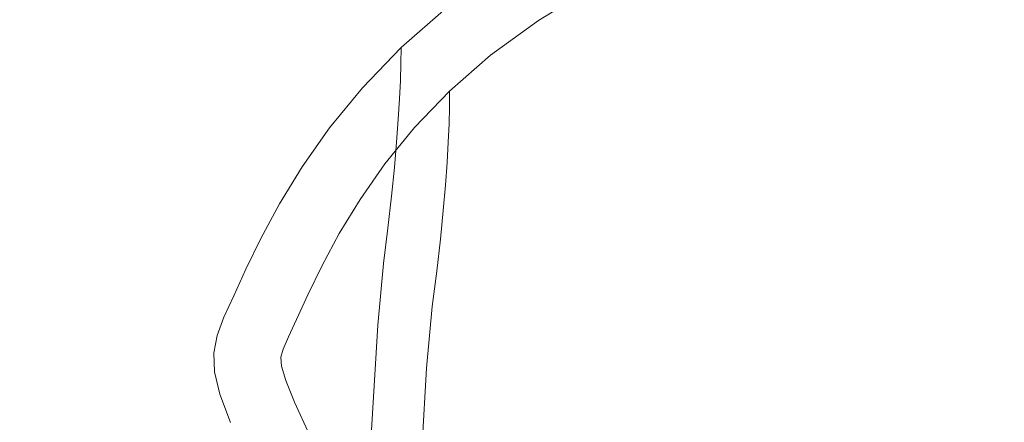
# Model space of a CAD drawing. Extents: x -176 to 132, y -93 to 79.
# Drawn here: x 84 to 99, y 2 to 8 of the extents above; entities that cross this region are included whole.
import ezdxf

# ---------------------------------------------------------------- set-up
doc = ezdxf.new("R2010")
doc.units = 0
doc.header["$LTSCALE"] = 500
doc.header["$MEASUREMENT"] = 0
doc.layers.add('CHROM', color=251, linetype='Continuous')

msp = doc.modelspace()

# ---------------------------------------------------------------- linework, layer by layer
at = {"layer": 'CHROM', "lineweight": 0}
for points, invisible_edges in [([(99.46, 0), (95.7, 9.076), (99.46, 12.485), (103.219, 9.076)], 15), ([(96.81, 6.396, 4.97), (99.46, 8.798, 4.97), (97.393, 12.204, 4.97), (95.047, 10.654, 4.97)], 15), ([(102.109, 6.396, 4.97), (103.872, 10.654, 4.97), (101.526, 12.204, 4.97), (99.46, 8.798, 4.97)], 15), ([(84.341, 6.262), (79.066, 8.447), (80.114, 11.535), (85.14, 10.172)], 15), ([(85.827, 8.129, 4.97), (86.374, 10.374, 4.97), (83.417, 10.725, 4.97), (82.449, 9.096, 4.97)], 15), ([(96.81, 6.396, 4.97), (95.047, 10.654, 4.97), (92.291, 10.091, 4.97), (93.238, 6.221, 4.97)], 15), ([(89.368, 7.168, 4.97), (89.332, 10.127, 4.97), (86.374, 10.374, 4.97), (85.827, 8.129, 4.97)], 15), ([(90.384, 3.759), (84.341, 6.262), (85.14, 10.172), (90.631, 8.829)], 15), ([(93.238, 6.221, 4.97), (92.291, 10.091, 4.97), (89.332, 10.127, 4.97), (89.368, 7.168, 4.97)], 15), ([(90.495, 8.669, 4.894), (90.491, 8.409, 6.831), (91.333, 9.021, 6.863), (91.338, 9.282, 4.893)], 7), ([(92.27, 9.321, 8.804), (91.327, 8.746, 8.743), (91.316, 8.446, 10.444), (92.261, 9.021, 10.533)], 15), ([(92.247, 8.69, 12.242), (92.227, 8.32, 14.091), (93.261, 8.845, 14.215), (93.278, 9.215, 12.346)], 15), ([(92.841, 8.467, 8.712), (92.844, 8.739, 6.842), (93.793, 9.224, 6.87), (93.792, 8.952, 8.767)], 15), ([(94.346, 8.891, 16.369), (94.365, 9.307, 14.325), (93.261, 8.845, 14.215), (93.238, 8.431, 16.245)], 15), ([(94.346, 8.891, 16.369), (94.323, 8.424, 18.593), (95.492, 8.805, 18.705), (95.51, 9.275, 16.472)], 15), ([(85.088, 5.953, 4.97), (85.827, 8.129, 4.97), (82.449, 9.096, 4.97), (81.641, 7.381, 4.97)], 15), ([(99.46, 0), (90.384, 3.759), (90.631, 8.829), (95.7, 9.076)], 15), ([(94.796, 8.753, 12.317), (93.776, 8.325, 12.229), (93.786, 8.655, 10.503), (94.803, 9.083, 10.573)], 15), ([(94.796, 8.753, 12.317), (95.862, 9.109, 12.391), (95.852, 8.739, 14.283), (94.783, 8.384, 14.196)], 15), ([(96.725, 8.572, 21.204), (96.74, 9.096, 18.791), (95.492, 8.805, 18.705), (95.47, 8.283, 21.114)], 15), ([(99.46, 0), (103.219, 9.076), (108.288, 8.829), (108.535, 3.759)], 15), ([(90.484, 8.135, 8.679), (91.327, 8.746, 8.743), (91.333, 9.021, 6.863), (90.491, 8.409, 6.831)], 15), ([(92.247, 8.69, 12.242), (92.261, 9.021, 10.533), (91.316, 8.446, 10.444), (91.3, 8.115, 12.128)], 15), ([(92.844, 8.999, 4.894), (92.844, 8.739, 6.842), (91.977, 8.21, 6.813), (91.978, 8.47, 4.894)], 7), ([(92.841, 8.467, 8.712), (93.792, 8.952, 8.767), (93.786, 8.655, 10.503), (92.834, 8.169, 10.425)], 15), ([(94.346, 8.891, 16.369), (93.238, 8.431, 16.245), (93.209, 7.966, 18.459), (94.323, 8.424, 18.593)], 15), ([(96.982, 8.593, 16.404), (95.839, 8.324, 16.33), (95.852, 8.739, 14.283), (96.991, 9.009, 14.349)], 15), ([(90.484, 8.135, 8.679), (90.472, 7.837, 10.351), (91.316, 8.446, 10.444), (91.327, 8.746, 8.743)], 15), ([(92.841, 8.467, 8.712), (91.973, 7.938, 8.655), (91.977, 8.21, 6.813), (92.844, 8.739, 6.842)], 15), ([(92.2, 7.907, 16.105), (93.238, 8.431, 16.245), (93.261, 8.845, 14.215), (92.227, 8.32, 14.091)], 15), ([(94.796, 8.753, 12.317), (94.783, 8.384, 14.196), (93.761, 7.957, 14.092), (93.776, 8.325, 12.229)], 15), ([(94.294, 7.904, 20.995), (95.47, 8.283, 21.114), (95.492, 8.805, 18.705), (94.323, 8.424, 18.593)], 15), ([(94.765, 7.97, 16.232), (94.783, 8.384, 14.196), (95.852, 8.739, 14.283), (95.839, 8.324, 16.33)], 15), ([(96.725, 8.572, 21.204), (96.707, 7.994, 23.788), (98.075, 8.176, 23.847), (98.085, 8.756, 21.261)], 15), ([(99.46, 0, 4.97), (102.109, 6.396, 4.97), (99.46, 8.798, 4.97), (96.81, 6.396, 4.97)], 15), ([(96.982, 8.593, 16.404), (98.216, 8.764, 16.452), (98.21, 8.294, 18.686), (96.969, 8.124, 18.635)], 15), ([(99.496, 8.822, 21.282), (98.085, 8.756, 21.261), (98.075, 8.176, 23.847), (99.496, 8.242, 23.869)], 15), ([(99.496, 8.825, 16.469), (99.496, 8.355, 18.704), (98.21, 8.294, 18.686), (98.216, 8.764, 16.452)], 15), ([(90.495, 8.669, 4.894), (89.767, 8.032, 4.895), (89.762, 7.774, 6.798), (90.491, 8.409, 6.831)], 14), ([(92.247, 8.69, 12.242), (91.3, 8.115, 12.128), (91.278, 7.747, 13.956), (92.227, 8.32, 14.091)], 15), ([(92.822, 7.839, 12.129), (92.834, 8.169, 10.425), (93.786, 8.655, 10.503), (93.776, 8.325, 12.229)], 15), ([(96.725, 8.572, 21.204), (95.47, 8.283, 21.114), (95.442, 7.707, 23.695), (96.707, 7.994, 23.788)], 15), ([(96.982, 8.593, 16.404), (96.969, 8.124, 18.635), (95.82, 7.856, 18.555), (95.839, 8.324, 16.33)], 15), ([(84.341, 6.262), (82.141, 2.933), (77.624, 5.523), (79.066, 8.447)], 15), ([(90.484, 8.135, 8.679), (90.491, 8.409, 6.831), (89.762, 7.774, 6.798), (89.755, 7.503, 8.614)], 15), ([(90.454, 7.507, 12.008), (91.3, 8.115, 12.128), (91.316, 8.446, 10.444), (90.472, 7.837, 10.351)], 15), ([(91.208, 7.909, 4.895), (91.978, 8.47, 4.894), (91.977, 8.21, 6.813), (91.206, 7.651, 6.784)], 14), ([(92.841, 8.467, 8.712), (92.834, 8.169, 10.425), (91.965, 7.641, 10.341), (91.973, 7.938, 8.655)], 15), ([(92.2, 7.907, 16.105), (92.167, 7.444, 18.306), (93.209, 7.966, 18.459), (93.238, 8.431, 16.245)], 15), ([(94.294, 7.904, 20.995), (94.323, 8.424, 18.593), (93.209, 7.966, 18.459), (93.173, 7.448, 20.853)], 15), ([(92.2, 7.907, 16.105), (92.227, 8.32, 14.091), (91.278, 7.747, 13.956), (91.248, 7.335, 15.951)], 15), ([(92.822, 7.839, 12.129), (93.776, 8.325, 12.229), (93.761, 7.957, 14.092), (92.804, 7.471, 13.973)], 15), ([(94.765, 7.97, 16.232), (93.738, 7.543, 16.115), (93.761, 7.957, 14.092), (94.783, 8.384, 14.196)], 15), ([(94.294, 7.904, 20.995), (94.257, 7.331, 23.572), (95.442, 7.707, 23.695), (95.47, 8.283, 21.114)], 15), ([(94.765, 7.97, 16.232), (95.839, 8.324, 16.33), (95.82, 7.856, 18.555), (94.74, 7.504, 18.45)], 15), ([(96.952, 7.602, 21.039), (96.969, 8.124, 18.635), (98.21, 8.294, 18.686), (98.201, 7.771, 21.093)], 15), ([(99.496, 7.831, 21.112), (98.201, 7.771, 21.093), (98.21, 8.294, 18.686), (99.496, 8.355, 18.704)], 15), ([(88.806, 4.413, 4.97), (89.368, 7.168, 4.97), (85.827, 8.129, 4.97), (85.088, 5.953, 4.97)], 15), ([(90.484, 8.135, 8.679), (89.755, 7.503, 8.614), (89.742, 7.206, 10.255), (90.472, 7.837, 10.351)], 13), ([(90.454, 7.507, 12.008), (90.429, 7.139, 13.813), (91.278, 7.747, 13.956), (91.3, 8.115, 12.128)], 15), ([(91.201, 7.38, 8.595), (91.206, 7.651, 6.784), (91.977, 8.21, 6.813), (91.973, 7.938, 8.655)], 15), ([(92.822, 7.839, 12.129), (91.951, 7.311, 12.021), (91.965, 7.641, 10.341), (92.834, 8.169, 10.425)], 15), ([(96.952, 7.602, 21.039), (95.795, 7.335, 20.955), (95.82, 7.856, 18.555), (96.969, 8.124, 18.635)], 15), ([(96.684, 6.998, 27.917), (98.064, 7.18, 27.977), (98.075, 8.176, 23.847), (96.707, 7.994, 23.788)], 15), ([(99.496, 7.245, 27.999), (99.496, 8.242, 23.869), (98.075, 8.176, 23.847), (98.064, 7.18, 27.977)], 15), ([(89.144, 7.384, 4.896), (89.139, 7.129, 6.765), (89.762, 7.774, 6.798), (89.767, 8.032, 4.895)], 3), ([(91.201, 7.38, 8.595), (91.973, 7.938, 8.655), (91.965, 7.641, 10.341), (91.191, 7.083, 10.253)], 15), ([(92.124, 6.928, 20.691), (93.173, 7.448, 20.853), (93.209, 7.966, 18.459), (92.167, 7.444, 18.306)], 15), ([(92.777, 7.059, 15.982), (92.804, 7.471, 13.973), (93.761, 7.957, 14.092), (93.738, 7.543, 16.115)], 15), ([(94.765, 7.97, 16.232), (94.74, 7.504, 18.45), (93.708, 7.079, 18.323), (93.738, 7.543, 16.115)], 15), ([(96.684, 6.998, 27.917), (96.707, 7.994, 23.788), (95.442, 7.707, 23.695), (95.408, 6.714, 27.821)], 15), ([(89.13, 6.862, 8.549), (89.755, 7.503, 8.614), (89.762, 7.774, 6.798), (89.139, 7.129, 6.765)], 13), ([(90.454, 7.507, 12.008), (90.472, 7.837, 10.351), (89.742, 7.206, 10.255), (89.722, 6.878, 11.885)], 15), ([(91.208, 7.909, 4.895), (91.206, 7.651, 6.784), (90.544, 7.074, 6.754), (90.548, 7.331, 4.896)], 3), ([(92.2, 7.907, 16.105), (91.248, 7.335, 15.951), (91.209, 6.873, 18.139), (92.167, 7.444, 18.306)], 15), ([(92.822, 7.839, 12.129), (92.804, 7.471, 13.973), (91.929, 6.944, 13.846), (91.951, 7.311, 12.021)], 15), ([(94.294, 7.904, 20.995), (93.173, 7.448, 20.853), (93.128, 6.876, 23.425), (94.257, 7.331, 23.572)], 15), ([(94.708, 6.985, 20.845), (94.74, 7.504, 18.45), (95.82, 7.856, 18.555), (95.795, 7.335, 20.955)], 15), ([(96.952, 7.602, 21.039), (98.201, 7.771, 21.093), (98.191, 7.193, 23.671), (96.931, 7.025, 23.616)], 15), ([(99.496, 7.831, 21.112), (99.496, 7.253, 23.691), (98.191, 7.193, 23.671), (98.201, 7.771, 21.093)], 15), ([(90.396, 6.728, 15.789), (91.248, 7.335, 15.951), (91.278, 7.747, 13.956), (90.429, 7.139, 13.813)], 15), ([(91.201, 7.38, 8.595), (90.539, 6.805, 8.535), (90.544, 7.074, 6.754), (91.206, 7.651, 6.784)], 13), ([(91.175, 6.755, 11.908), (91.191, 7.083, 10.253), (91.965, 7.641, 10.341), (91.951, 7.311, 12.021)], 15), ([(94.212, 6.339, 27.696), (95.408, 6.714, 27.821), (95.442, 7.707, 23.695), (94.257, 7.331, 23.572)], 15), ([(89.13, 6.862, 8.549), (89.117, 6.568, 10.16), (89.742, 7.206, 10.255), (89.755, 7.503, 8.614)], 15), ([(90.454, 7.507, 12.008), (89.722, 6.878, 11.885), (89.695, 6.511, 13.665), (90.429, 7.139, 13.813)], 15), ([(92.777, 7.059, 15.982), (91.899, 6.533, 15.838), (91.929, 6.944, 13.846), (92.804, 7.471, 13.973)], 15), ([(92.777, 7.059, 15.982), (93.738, 7.543, 16.115), (93.708, 7.079, 18.323), (92.743, 6.596, 18.179)], 15), ([(94.708, 6.985, 20.845), (93.67, 6.561, 20.711), (93.708, 7.079, 18.323), (94.74, 7.504, 18.45)], 15), ([(96.952, 7.602, 21.039), (96.931, 7.025, 23.616), (95.765, 6.76, 23.529), (95.795, 7.335, 20.955)], 15), ([(85.088, 5.953, 4.97), (81.641, 7.381, 4.97), (80.999, 5.596, 4.97), (84.072, 3.892, 4.97)], 15), ([(89.144, 7.384, 4.896), (88.616, 6.74, 4.897), (88.61, 6.489, 6.733), (89.139, 7.129, 6.765)], 14), ([(89.985, 6.744, 4.897), (90.548, 7.331, 4.896), (90.544, 7.074, 6.754), (89.981, 6.49, 6.724)], 14), ([(90.396, 6.728, 15.789), (90.353, 6.267, 17.961), (91.209, 6.873, 18.139), (91.248, 7.335, 15.951)], 15), ([(91.201, 7.38, 8.595), (91.191, 7.083, 10.253), (90.527, 6.51, 10.165), (90.539, 6.805, 8.535)], 15), ([(91.175, 6.755, 11.908), (91.951, 7.311, 12.021), (91.929, 6.944, 13.846), (91.151, 6.388, 13.711)], 15), ([(92.124, 6.928, 20.691), (92.167, 7.444, 18.306), (91.209, 6.873, 18.139), (91.161, 6.358, 20.513)], 15), ([(92.124, 6.928, 20.691), (92.071, 6.358, 23.256), (93.128, 6.876, 23.425), (93.173, 7.448, 20.853)], 15), ([(94.212, 6.339, 27.696), (94.257, 7.331, 23.572), (93.128, 6.876, 23.425), (93.073, 5.886, 27.545)], 15), ([(94.708, 6.985, 20.845), (95.795, 7.335, 20.955), (95.765, 6.76, 23.529), (94.669, 6.411, 23.415)], 15), ([(93.064, 2.649, 4.97), (93.238, 6.221, 4.97), (89.368, 7.168, 4.97), (88.806, 4.413, 4.97)], 15), ([(89.096, 6.241, 11.761), (89.722, 6.878, 11.885), (89.742, 7.206, 10.255), (89.117, 6.568, 10.16)], 13), ([(90.396, 6.728, 15.789), (90.429, 7.139, 13.813), (89.695, 6.511, 13.665), (89.66, 6.1, 15.621)], 11), ([(96.684, 6.998, 27.917), (96.656, 5.222, 34.962), (98.05, 5.403, 35.023), (98.064, 7.18, 27.977)], 15), ([(96.906, 6.031, 27.737), (96.931, 7.025, 23.616), (98.191, 7.193, 23.671), (98.178, 6.198, 27.794)], 15), ([(99.496, 7.245, 27.999), (98.064, 7.18, 27.977), (98.05, 5.403, 35.023), (99.496, 5.468, 35.045)], 15), ([(99.496, 6.258, 27.814), (98.178, 6.198, 27.794), (98.191, 7.193, 23.671), (99.496, 7.253, 23.691)], 15), ([(89.13, 6.862, 8.549), (89.139, 7.129, 6.765), (88.61, 6.489, 6.733), (88.602, 6.225, 8.484)], 15), ([(89.973, 6.224, 8.476), (89.981, 6.49, 6.724), (90.544, 7.074, 6.754), (90.539, 6.805, 8.535)], 15), ([(91.175, 6.755, 11.908), (90.509, 6.183, 11.794), (90.527, 6.51, 10.165), (91.191, 7.083, 10.253)], 15), ([(92.777, 7.059, 15.982), (92.743, 6.596, 18.179), (91.86, 6.071, 18.022), (91.899, 6.533, 15.838)], 15), ([(92.698, 6.081, 20.559), (92.743, 6.596, 18.179), (93.708, 7.079, 18.323), (93.67, 6.561, 20.711)], 15), ([(94.708, 6.985, 20.845), (94.669, 6.411, 23.415), (93.622, 5.99, 23.277), (93.67, 6.561, 20.711)], 15), ([(96.684, 6.998, 27.917), (95.408, 6.714, 27.821), (95.367, 4.938, 34.866), (96.656, 5.222, 34.962)], 15), ([(96.906, 6.031, 27.737), (95.728, 5.767, 27.649), (95.765, 6.76, 23.529), (96.931, 7.025, 23.616)], 15), ([(89.13, 6.862, 8.549), (88.602, 6.225, 8.484), (88.587, 5.934, 10.065), (89.117, 6.568, 10.16)], 15), ([(89.096, 6.241, 11.761), (89.067, 5.876, 13.517), (89.695, 6.511, 13.665), (89.722, 6.878, 11.885)], 11), ([(90.299, 5.753, 20.325), (91.161, 6.358, 20.513), (91.209, 6.873, 18.139), (90.353, 6.267, 17.961)], 15), ([(92.124, 6.928, 20.691), (91.161, 6.358, 20.513), (91.101, 5.79, 23.071), (92.071, 6.358, 23.256)], 15), ([(91.118, 5.978, 15.685), (91.151, 6.388, 13.711), (91.929, 6.944, 13.846), (91.899, 6.533, 15.838)], 15), ([(92.006, 5.369, 27.372), (93.073, 5.886, 27.545), (93.128, 6.876, 23.425), (92.071, 6.358, 23.256)], 15), ([(88.174, 6.112, 4.898), (88.168, 5.866, 6.702), (88.61, 6.489, 6.733), (88.616, 6.74, 4.897)], 7), ([(89.985, 6.744, 4.897), (89.981, 6.49, 6.724), (89.502, 5.908, 6.696), (89.507, 6.158, 4.898)], 7), ([(90.396, 6.728, 15.789), (89.66, 6.1, 15.621), (89.613, 5.639, 17.778), (90.353, 6.267, 17.961)], 13), ([(89.973, 6.224, 8.476), (90.539, 6.805, 8.535), (90.527, 6.51, 10.165), (89.961, 5.931, 10.077)], 13), ([(91.175, 6.755, 11.908), (91.151, 6.388, 13.711), (90.483, 5.817, 13.573), (90.509, 6.183, 11.794)], 15), ([(94.212, 6.339, 27.696), (94.158, 4.564, 34.739), (95.367, 4.938, 34.866), (95.408, 6.714, 27.821)], 15), ([(94.621, 5.419, 27.533), (94.669, 6.411, 23.415), (95.765, 6.76, 23.529), (95.728, 5.767, 27.649)], 15), ([(89.096, 6.241, 11.761), (89.117, 6.568, 10.16), (88.587, 5.934, 10.065), (88.565, 5.609, 11.639)], 15), ([(89.029, 5.465, 15.452), (89.66, 6.1, 15.621), (89.695, 6.511, 13.665), (89.067, 5.876, 13.517)], 15), ([(89.941, 5.605, 11.679), (89.961, 5.931, 10.077), (90.527, 6.51, 10.165), (90.509, 6.183, 11.794)], 11), ([(91.118, 5.978, 15.685), (91.899, 6.533, 15.838), (91.86, 6.071, 18.022), (91.075, 5.517, 17.855)], 15), ([(92.698, 6.081, 20.559), (91.81, 5.557, 20.393), (91.86, 6.071, 18.022), (92.743, 6.596, 18.179)], 15), ([(92.698, 6.081, 20.559), (93.67, 6.561, 20.711), (93.622, 5.99, 23.277), (92.642, 5.511, 23.119)], 15), ([(88.159, 5.606, 8.422), (88.602, 6.225, 8.484), (88.61, 6.489, 6.733), (88.168, 5.866, 6.702)], 15), ([(89.973, 6.224, 8.476), (89.494, 5.645, 8.419), (89.502, 5.908, 6.696), (89.981, 6.49, 6.724)], 15), ([(90.299, 5.753, 20.325), (90.233, 5.184, 22.875), (91.101, 5.79, 23.071), (91.161, 6.358, 20.513)], 15), ([(91.118, 5.978, 15.685), (90.447, 5.407, 15.528), (90.483, 5.817, 13.573), (91.151, 6.388, 13.711)], 15), ([(92.006, 5.369, 27.372), (92.071, 6.358, 23.256), (91.101, 5.79, 23.071), (91.027, 4.801, 27.183)], 15), ([(99.46, 0, 4.97), (96.81, 6.396, 4.97), (93.238, 6.221, 4.97), (93.064, 2.649, 4.97)], 15), ([(94.621, 5.419, 27.533), (93.564, 4.999, 27.391), (93.622, 5.99, 23.277), (94.669, 6.411, 23.415)], 15), ([(99.46, 0, 4.97), (105.855, 2.649, 4.97), (105.681, 6.221, 4.97), (102.109, 6.396, 4.97)], 15), ([(90.384, 3.759), (86.974, 0), (82.141, 2.933), (84.341, 6.262)], 15), ([(88.159, 5.606, 8.422), (88.144, 5.318, 9.974), (88.587, 5.934, 10.065), (88.602, 6.225, 8.484)], 15), ([(89.096, 6.241, 11.761), (88.565, 5.609, 11.639), (88.535, 5.245, 13.371), (89.067, 5.876, 13.517)], 15), ([(89.973, 6.224, 8.476), (89.961, 5.931, 10.077), (89.48, 5.355, 9.991), (89.494, 5.645, 8.419)], 15), ([(90.299, 5.753, 20.325), (90.353, 6.267, 17.961), (89.613, 5.639, 17.778), (89.555, 5.125, 20.129)], 15), ([(89.941, 5.605, 11.679), (90.509, 6.183, 11.794), (90.483, 5.817, 13.573), (89.913, 5.241, 13.435)], 13), ([(94.212, 6.339, 27.696), (93.073, 5.886, 27.545), (93.007, 4.112, 34.585), (94.158, 4.564, 34.739)], 15), ([(96.906, 6.031, 27.737), (98.178, 6.198, 27.794), (98.163, 4.423, 34.834), (96.877, 4.256, 34.777)], 15), ([(99.496, 6.258, 27.814), (99.496, 4.482, 34.854), (98.163, 4.423, 34.834), (98.178, 6.198, 27.794)], 15), ([(88.174, 6.112, 4.898), (87.808, 5.515, 4.899), (87.802, 5.273, 6.673), (88.168, 5.866, 6.702)], 14), ([(89.029, 5.465, 15.452), (88.98, 5.003, 17.592), (89.613, 5.639, 17.778), (89.66, 6.1, 15.621)], 15), ([(89.106, 5.586, 4.899), (89.507, 6.158, 4.898), (89.502, 5.908, 6.696), (89.1, 5.34, 6.669)], 14), ([(91.02, 5.003, 20.216), (91.075, 5.517, 17.855), (91.86, 6.071, 18.022), (91.81, 5.557, 20.393)], 15), ([(92.698, 6.081, 20.559), (92.642, 5.511, 23.119), (91.748, 4.988, 22.946), (91.81, 5.557, 20.393)], 15), ([(96.906, 6.031, 27.737), (96.877, 4.256, 34.777), (95.684, 3.993, 34.687), (95.728, 5.767, 27.649)], 15), ([(88.806, 4.413, 4.97), (85.088, 5.953, 4.97), (84.072, 3.892, 4.97), (87.255, 2.067, 4.97)], 15), ([(88.159, 5.606, 8.422), (88.168, 5.866, 6.702), (87.802, 5.273, 6.673), (87.793, 5.017, 8.364)], 15), ([(88.121, 4.996, 11.521), (88.565, 5.609, 11.639), (88.587, 5.934, 10.065), (88.144, 5.318, 9.974)], 15), ([(89.029, 5.465, 15.452), (89.067, 5.876, 13.517), (88.535, 5.245, 13.371), (88.495, 4.835, 15.285)], 15), ([(89.092, 5.08, 8.364), (89.1, 5.34, 6.669), (89.502, 5.908, 6.696), (89.494, 5.645, 8.419)], 15), ([(89.941, 5.605, 11.679), (89.459, 5.031, 11.566), (89.48, 5.355, 9.991), (89.961, 5.931, 10.077)], 15), ([(91.118, 5.978, 15.685), (91.075, 5.517, 17.855), (90.401, 4.947, 17.683), (90.447, 5.407, 15.528)], 15), ([(92.006, 5.369, 27.372), (91.929, 3.596, 34.41), (93.007, 4.112, 34.585), (93.073, 5.886, 27.545)], 15), ([(92.575, 4.521, 27.23), (92.642, 5.511, 23.119), (93.622, 5.99, 23.277), (93.564, 4.999, 27.391)], 15), ([(90.299, 5.753, 20.325), (89.555, 5.125, 20.129), (89.482, 4.555, 22.67), (90.233, 5.184, 22.875)], 13), ([(89.875, 4.831, 15.369), (89.913, 5.241, 13.435), (90.483, 5.817, 13.573), (90.447, 5.407, 15.528)], 11), ([(90.151, 4.195, 26.98), (91.027, 4.801, 27.183), (91.101, 5.79, 23.071), (90.233, 5.184, 22.875)], 15), ([(94.621, 5.419, 27.533), (95.728, 5.767, 27.649), (95.684, 3.993, 34.687), (94.564, 3.645, 34.569)], 15), ([(84.072, 3.892, 4.97), (80.999, 5.596, 4.97), (80.532, 3.76, 4.97), (82.871, 1.917, 4.97)], 15), ([(88.159, 5.606, 8.422), (87.793, 5.017, 8.364), (87.777, 4.732, 9.887), (88.144, 5.318, 9.974)], 15), ([(88.121, 4.996, 11.521), (88.09, 4.633, 13.228), (88.535, 5.245, 13.371), (88.565, 5.609, 11.639)], 15), ([(89.106, 5.586, 4.899), (89.1, 5.34, 6.669), (88.765, 4.795, 6.643), (88.771, 5.037, 4.9)], 7), ([(88.917, 4.488, 19.931), (89.555, 5.125, 20.129), (89.613, 5.639, 17.778), (88.98, 5.003, 17.592)], 13), ([(89.092, 5.08, 8.364), (89.494, 5.645, 8.419), (89.48, 5.355, 9.991), (89.077, 4.793, 9.908)], 15), ([(89.941, 5.605, 11.679), (89.913, 5.241, 13.435), (89.43, 4.668, 13.298), (89.459, 5.031, 11.566)], 15), ([(91.02, 5.003, 20.216), (91.81, 5.557, 20.393), (91.748, 4.988, 22.946), (90.952, 4.434, 22.763)], 15), ([(87.509, 4.96, 4.9), (87.502, 4.723, 6.646), (87.802, 5.273, 6.673), (87.808, 5.515, 4.899)], 7), ([(89.029, 5.465, 15.452), (88.495, 4.835, 15.285), (88.443, 4.372, 17.408), (88.98, 5.003, 17.592)], 15), ([(89.875, 4.831, 15.369), (90.447, 5.407, 15.528), (90.401, 4.947, 17.683), (89.826, 4.37, 17.509)], 13), ([(91.02, 5.003, 20.216), (90.342, 4.432, 20.033), (90.401, 4.947, 17.683), (91.075, 5.517, 17.855)], 15), ([(92.575, 4.521, 27.23), (91.672, 3.998, 27.053), (91.748, 4.988, 22.946), (92.642, 5.511, 23.119)], 15), ([(94.621, 5.419, 27.533), (94.564, 3.645, 34.569), (93.494, 3.225, 34.426), (93.564, 4.999, 27.391)], 15), ([(96.624, 3.392, 42.174), (98.034, 3.572, 42.235), (98.05, 5.403, 35.023), (96.656, 5.222, 34.962)], 15), ([(99.496, 3.637, 42.258), (99.496, 5.468, 35.045), (98.05, 5.403, 35.023), (98.034, 3.572, 42.235)], 15), ([(87.493, 4.471, 8.309), (87.793, 5.017, 8.364), (87.802, 5.273, 6.673), (87.502, 4.723, 6.646)], 15), ([(88.121, 4.996, 11.521), (88.144, 5.318, 9.974), (87.777, 4.732, 9.887), (87.754, 4.412, 11.409)], 15), ([(88.048, 4.223, 15.122), (88.495, 4.835, 15.285), (88.535, 5.245, 13.371), (88.09, 4.633, 13.228)], 15), ([(89.092, 5.08, 8.364), (88.757, 4.539, 8.311), (88.765, 4.795, 6.643), (89.1, 5.34, 6.669)], 15), ([(89.055, 4.471, 11.456), (89.077, 4.793, 9.908), (89.48, 5.355, 9.991), (89.459, 5.031, 11.566)], 15), ([(89.875, 4.831, 15.369), (89.39, 4.258, 15.212), (89.43, 4.668, 13.298), (89.913, 5.241, 13.435)], 15), ([(92.006, 5.369, 27.372), (91.027, 4.801, 27.183), (90.939, 3.027, 34.217), (91.929, 3.596, 34.41)], 15), ([(89.092, 5.08, 8.364), (89.077, 4.793, 9.908), (88.741, 4.255, 9.828), (88.757, 4.539, 8.311)], 15), ([(88.917, 4.488, 19.931), (88.84, 3.916, 22.462), (89.482, 4.555, 22.67), (89.555, 5.125, 20.129)], 15), ([(90.151, 4.195, 26.98), (90.233, 5.184, 22.875), (89.482, 4.555, 22.67), (89.394, 3.564, 26.769)], 11), ([(96.624, 3.392, 42.174), (96.656, 5.222, 34.962), (95.367, 4.938, 34.866), (95.319, 3.108, 42.076)], 15), ([(87.509, 4.96, 4.9), (87.267, 4.463, 4.901), (87.26, 4.23, 6.622), (87.502, 4.723, 6.646)], 14), ([(87.493, 4.471, 8.309), (87.477, 4.19, 9.808), (87.777, 4.732, 9.887), (87.793, 5.017, 8.364)], 15), ([(88.121, 4.996, 11.521), (87.754, 4.412, 11.409), (87.721, 4.051, 13.094), (88.09, 4.633, 13.228)], 15), ([(88.917, 4.488, 19.931), (88.98, 5.003, 17.592), (88.443, 4.372, 17.408), (88.377, 3.854, 19.734)], 15), ([(88.494, 4.521, 4.901), (88.771, 5.037, 4.9), (88.765, 4.795, 6.643), (88.488, 4.284, 6.619)], 14), ([(89.055, 4.471, 11.456), (89.459, 5.031, 11.566), (89.43, 4.668, 13.298), (89.024, 4.109, 13.164)], 15), ([(89.763, 3.854, 19.847), (89.826, 4.37, 17.509), (90.401, 4.947, 17.683), (90.342, 4.432, 20.033)], 11), ([(91.02, 5.003, 20.216), (90.952, 4.434, 22.763), (90.268, 3.862, 22.572), (90.342, 4.432, 20.033)], 15), ([(90.868, 3.444, 26.864), (90.952, 4.434, 22.763), (91.748, 4.988, 22.946), (91.672, 3.998, 27.053)], 15), ([(92.575, 4.521, 27.23), (93.564, 4.999, 27.391), (93.494, 3.225, 34.426), (92.494, 2.747, 34.262)], 15), ([(94.095, 2.733, 41.948), (95.319, 3.108, 42.076), (95.367, 4.938, 34.866), (94.158, 4.564, 34.739)], 15), ([(88.048, 4.223, 15.122), (87.993, 3.758, 17.229), (88.443, 4.372, 17.408), (88.495, 4.835, 15.285)], 15), ([(88.479, 4.032, 8.262), (88.488, 4.284, 6.619), (88.765, 4.795, 6.643), (88.757, 4.539, 8.311)], 15), ([(89.055, 4.471, 11.456), (88.718, 3.936, 11.352), (88.741, 4.255, 9.828), (89.077, 4.793, 9.908)], 15), ([(89.875, 4.831, 15.369), (89.826, 4.37, 17.509), (89.338, 3.795, 17.336), (89.39, 4.258, 15.212)], 15), ([(90.151, 4.195, 26.98), (90.053, 2.42, 34.011), (90.939, 3.027, 34.217), (91.027, 4.801, 27.183)], 15), ([(87.493, 4.471, 8.309), (87.502, 4.723, 6.646), (87.26, 4.23, 6.622), (87.25, 3.982, 8.261)], 15), ([(87.453, 3.872, 11.306), (87.754, 4.412, 11.409), (87.777, 4.732, 9.887), (87.477, 4.19, 9.808)], 15), ([(88.048, 4.223, 15.122), (88.09, 4.633, 13.228), (87.721, 4.051, 13.094), (87.677, 3.64, 14.968)], 15), ([(88.982, 3.699, 15.059), (89.024, 4.109, 13.164), (89.43, 4.668, 13.298), (89.39, 4.258, 15.212)], 15), ([(87.072, 4.036, 4.902), (87.065, 3.807, 6.602), (87.26, 4.23, 6.622), (87.267, 4.463, 4.901)], 7), ([(87.493, 4.471, 8.309), (87.25, 3.982, 8.261), (87.234, 3.704, 9.736), (87.477, 4.19, 9.808)], 15), ([(88.494, 4.521, 4.901), (88.488, 4.284, 6.619), (88.259, 3.816, 6.597), (88.266, 4.049, 4.902)], 7), ([(88.917, 4.488, 19.931), (88.377, 3.854, 19.734), (88.295, 3.279, 22.256), (88.84, 3.916, 22.462)], 15), ([(88.479, 4.032, 8.262), (88.757, 4.539, 8.311), (88.741, 4.255, 9.828), (88.463, 3.751, 9.755)], 15), ([(89.055, 4.471, 11.456), (89.024, 4.109, 13.164), (88.686, 3.575, 13.038), (88.718, 3.936, 11.352)], 15), ([(88.745, 2.922, 26.555), (89.394, 3.564, 26.769), (89.482, 4.555, 22.67), (88.84, 3.916, 22.462)], 15), ([(92.575, 4.521, 27.23), (92.494, 2.747, 34.262), (91.58, 2.223, 34.083), (91.672, 3.998, 27.053)], 15), ([(94.095, 2.733, 41.948), (94.158, 4.564, 34.739), (93.007, 4.112, 34.585), (92.929, 2.28, 41.793)], 15), ([(99.496, 2.653, 42.06), (98.146, 2.593, 42.04), (98.163, 4.423, 34.834), (99.496, 4.482, 34.854)], 15), ([(93.064, 2.649, 4.97), (88.806, 4.413, 4.97), (87.255, 2.067, 4.97), (90.661, 0, 4.97)], 15), ([(87.453, 3.872, 11.306), (87.419, 3.512, 12.969), (87.721, 4.051, 13.094), (87.754, 4.412, 11.409)], 15), ([(87.925, 3.237, 19.542), (88.377, 3.854, 19.734), (88.443, 4.372, 17.408), (87.993, 3.758, 17.229)], 15), ([(88.479, 4.032, 8.262), (88.25, 3.568, 8.217), (88.259, 3.816, 6.597), (88.488, 4.284, 6.619)], 15), ([(89.763, 3.854, 19.847), (89.272, 3.278, 19.662), (89.338, 3.795, 17.336), (89.826, 4.37, 17.509)], 15), ([(89.763, 3.854, 19.847), (90.342, 4.432, 20.033), (90.268, 3.862, 22.572), (89.685, 3.281, 22.378)], 13), ([(90.868, 3.444, 26.864), (90.178, 2.87, 26.669), (90.268, 3.862, 22.572), (90.952, 4.434, 22.763)], 15), ([(96.843, 2.426, 41.982), (96.877, 4.256, 34.777), (98.163, 4.423, 34.834), (98.146, 2.593, 42.04)], 15), ([(87.055, 3.562, 8.22), (87.25, 3.982, 8.261), (87.26, 4.23, 6.622), (87.065, 3.807, 6.602)], 15), ([(87.453, 3.872, 11.306), (87.477, 4.19, 9.808), (87.234, 3.704, 9.736), (87.209, 3.388, 11.213)], 15), ([(88.048, 4.223, 15.122), (87.677, 3.64, 14.968), (87.621, 3.174, 17.059), (87.993, 3.758, 17.229)], 15), ([(88.44, 3.434, 11.255), (88.463, 3.751, 9.755), (88.741, 4.255, 9.828), (88.718, 3.936, 11.352)], 15), ([(88.982, 3.699, 15.059), (89.39, 4.258, 15.212), (89.338, 3.795, 17.336), (88.928, 3.235, 17.167)], 15), ([(90.151, 4.195, 26.98), (89.394, 3.564, 26.769), (89.287, 1.786, 33.796), (90.053, 2.42, 34.011)], 13), ([(96.843, 2.426, 41.982), (95.633, 2.162, 41.892), (95.684, 3.993, 34.687), (96.877, 4.256, 34.777)], 15), ([(87.072, 4.036, 4.902), (86.916, 3.693, 4.902), (86.909, 3.466, 6.585), (87.065, 3.807, 6.602)], 14), ([(87.055, 3.562, 8.22), (87.038, 3.286, 9.675), (87.234, 3.704, 9.736), (87.25, 3.982, 8.261)], 15), ([(87.375, 3.101, 14.825), (87.677, 3.64, 14.968), (87.721, 4.051, 13.094), (87.419, 3.512, 12.969)], 15), ([(88.085, 3.655, 4.902), (88.266, 4.049, 4.902), (88.259, 3.816, 6.597), (88.078, 3.425, 6.579)], 14), ([(88.479, 4.032, 8.262), (88.463, 3.751, 9.755), (88.234, 3.29, 9.687), (88.25, 3.568, 8.217)], 15), ([(88.982, 3.699, 15.059), (88.642, 3.164, 14.913), (88.686, 3.575, 13.038), (89.024, 4.109, 13.164)], 15), ([(90.868, 3.444, 26.864), (91.672, 3.998, 27.053), (91.58, 2.223, 34.083), (90.768, 1.667, 33.891)], 15), ([(91.836, 1.762, 41.616), (92.929, 2.28, 41.793), (93.007, 4.112, 34.585), (91.929, 3.596, 34.41)], 15), ([(94.497, 1.814, 41.772), (94.564, 3.645, 34.569), (95.684, 3.993, 34.687), (95.633, 2.162, 41.892)], 15), ([(87.255, 2.067, 4.97), (84.072, 3.892, 4.97), (82.871, 1.917, 4.97), (85.137, 0, 4.97)], 15), ([(87.055, 3.562, 8.22), (87.065, 3.807, 6.602), (86.909, 3.466, 6.585), (86.898, 3.224, 8.187)], 15), ([(87.453, 3.872, 11.306), (87.209, 3.388, 11.213), (87.175, 3.029, 12.857), (87.419, 3.512, 12.969)], 15), ([(87.925, 3.237, 19.542), (87.839, 2.659, 22.054), (88.295, 3.279, 22.256), (88.377, 3.854, 19.734)], 15), ([(88.069, 3.181, 8.18), (88.078, 3.425, 6.579), (88.259, 3.816, 6.597), (88.25, 3.568, 8.217)], 15), ([(88.745, 2.922, 26.555), (88.84, 3.916, 22.462), (88.295, 3.279, 22.256), (88.195, 2.282, 26.341)], 15), ([(88.44, 3.434, 11.255), (88.718, 3.936, 11.352), (88.686, 3.575, 13.038), (88.406, 3.074, 12.92)], 15), ([(89.763, 3.854, 19.847), (89.685, 3.281, 22.378), (89.19, 2.702, 22.184), (89.272, 3.278, 19.662)], 15), ([(89.589, 2.286, 26.469), (89.685, 3.281, 22.378), (90.268, 3.862, 22.572), (90.178, 2.87, 26.669)], 11), ([(86.806, 3.398, 4.903), (86.799, 3.174, 6.572), (86.909, 3.466, 6.585), (86.916, 3.693, 4.902)], 7), ([(99.46, 0), (90.384, -3.759), (86.974, 0), (90.384, 3.759)], 15), ([(87.013, 2.973, 11.134), (87.209, 3.388, 11.213), (87.234, 3.704, 9.736), (87.038, 3.286, 9.675)], 15), ([(87.925, 3.237, 19.542), (87.993, 3.758, 17.229), (87.621, 3.174, 17.059), (87.55, 2.65, 19.36)], 15), ([(88.085, 3.655, 4.902), (88.078, 3.425, 6.579), (87.945, 3.146, 6.567), (87.952, 3.373, 4.903)], 7), ([(88.44, 3.434, 11.255), (88.209, 2.975, 11.166), (88.234, 3.29, 9.687), (88.463, 3.751, 9.755)], 15), ([(88.982, 3.699, 15.059), (88.928, 3.235, 17.167), (88.586, 2.698, 17.006), (88.642, 3.164, 14.913)], 15), ([(88.859, 2.714, 19.481), (88.928, 3.235, 17.167), (89.338, 3.795, 17.336), (89.272, 3.278, 19.662)], 15), ([(99.46, 0), (108.535, 3.759), (111.945, 0), (108.535, -3.759)], 15), ([(87.055, 3.562, 8.22), (86.898, 3.224, 8.187), (86.881, 2.951, 9.626), (87.038, 3.286, 9.675)], 15), ([(87.375, 3.101, 14.825), (87.419, 3.512, 12.969), (87.175, 3.029, 12.857), (87.129, 2.618, 14.697)], 15), ([(87.375, 3.101, 14.825), (87.317, 2.633, 16.901), (87.621, 3.174, 17.059), (87.677, 3.64, 14.968)], 15), ([(88.069, 3.181, 8.18), (88.25, 3.568, 8.217), (88.234, 3.29, 9.687), (88.052, 2.905, 9.631)], 15), ([(88.361, 2.663, 14.778), (88.406, 3.074, 12.92), (88.686, 3.575, 13.038), (88.642, 3.164, 14.913)], 15), ([(88.745, 2.922, 26.555), (88.631, 1.141, 33.577), (89.287, 1.786, 33.796), (89.394, 3.564, 26.769)], 15), ([(91.836, 1.762, 41.616), (91.929, 3.596, 34.41), (90.939, 3.027, 34.217), (90.834, 1.192, 41.421)], 15), ([(94.497, 1.814, 41.772), (93.413, 1.393, 41.628), (93.494, 3.225, 34.426), (94.564, 3.645, 34.569)], 15), ([(96.624, 3.392, 42.174), (96.586, 2.233, 46.8), (98.015, 2.415, 46.863), (98.034, 3.572, 42.235)], 15), ([(99.496, 3.637, 42.258), (98.034, 3.572, 42.235), (98.015, 2.415, 46.863), (99.496, 2.48, 46.885)], 15), ([(86.806, 3.398, 4.903), (86.753, 3.116, 4.903), (86.746, 2.893, 6.563), (86.799, 3.174, 6.572)], 14), ([(86.789, 2.933, 8.161), (86.898, 3.224, 8.187), (86.909, 3.466, 6.585), (86.799, 3.174, 6.572)], 15), ([(87.013, 2.973, 11.134), (86.979, 2.614, 12.761), (87.175, 3.029, 12.857), (87.209, 3.388, 11.213)], 15), ([(87.945, 3.146, 6.567), (87.86, 2.953, 6.562), (87.867, 3.178, 4.903), (87.952, 3.373, 4.903)], 11), ([(88.069, 3.181, 8.18), (87.935, 2.904, 8.155), (87.945, 3.146, 6.567), (88.078, 3.425, 6.579)], 15), ([(88.44, 3.434, 11.255), (88.406, 3.074, 12.92), (88.175, 2.616, 12.812), (88.209, 2.975, 11.166)], 15), ([(90.868, 3.444, 26.864), (90.768, 1.667, 33.891), (90.07, 1.091, 33.692), (90.178, 2.87, 26.669)], 15), ([(96.624, 3.392, 42.174), (95.319, 3.108, 42.076), (95.262, 1.948, 46.702), (96.586, 2.233, 46.8)], 15), ([(86.789, 2.933, 8.161), (86.799, 3.174, 6.572), (86.746, 2.893, 6.563), (86.735, 2.654, 8.144)], 15), ([(86.789, 2.933, 8.161), (86.772, 2.661, 9.589), (86.881, 2.951, 9.626), (86.898, 3.224, 8.187)], 15), ([(87.013, 2.973, 11.134), (87.038, 3.286, 9.675), (86.881, 2.951, 9.626), (86.856, 2.639, 11.07)], 15), ([(87.243, 2.106, 19.19), (87.55, 2.65, 19.36), (87.621, 3.174, 17.059), (87.317, 2.633, 16.901)], 15), ([(87.925, 3.237, 19.542), (87.55, 2.65, 19.36), (87.461, 2.068, 21.862), (87.839, 2.659, 22.054)], 15), ([(87.734, 1.657, 26.132), (88.195, 2.282, 26.341), (88.295, 3.279, 22.256), (87.839, 2.659, 22.054)], 15), ([(87.867, 3.178, 4.903), (87.86, 2.953, 6.562), (87.823, 2.82, 6.565), (87.83, 3.044, 4.903)], 7), ([(88.069, 3.181, 8.18), (88.052, 2.905, 9.631), (87.918, 2.63, 9.592), (87.935, 2.904, 8.155)], 15), ([(88.027, 2.591, 11.092), (88.052, 2.905, 9.631), (88.234, 3.29, 9.687), (88.209, 2.975, 11.166)], 15), ([(88.859, 2.714, 19.481), (88.515, 2.175, 19.309), (88.586, 2.698, 17.006), (88.928, 3.235, 17.167)], 15), ([(88.859, 2.714, 19.481), (89.272, 3.278, 19.662), (89.19, 2.702, 22.184), (88.774, 2.135, 21.994)], 15), ([(89.589, 2.286, 26.469), (89.089, 1.704, 26.269), (89.19, 2.702, 22.184), (89.685, 3.281, 22.378)], 15), ([(92.399, 0.912, 41.463), (92.494, 2.747, 34.262), (93.494, 3.225, 34.426), (93.413, 1.393, 41.628)], 15), ([(86.764, 2.812, 4.904), (86.757, 2.589, 6.558), (86.746, 2.893, 6.563), (86.753, 3.116, 4.903)], 7), ([(86.932, 2.203, 14.587), (87.129, 2.618, 14.697), (87.175, 3.029, 12.857), (86.979, 2.614, 12.761)], 15), ([(87.375, 3.101, 14.825), (87.129, 2.618, 14.697), (87.07, 2.148, 16.76), (87.317, 2.633, 16.901)], 15), ([(87.844, 2.9, 4.903), (87.83, 3.044, 4.903), (87.823, 2.82, 6.565), (87.837, 2.675, 6.572)], 14), ([(87.849, 2.712, 8.144), (87.86, 2.953, 6.562), (87.945, 3.146, 6.567), (87.935, 2.904, 8.155)], 15), ([(88.361, 2.663, 14.778), (88.13, 2.205, 14.654), (88.175, 2.616, 12.812), (88.406, 3.074, 12.92)], 15), ([(88.361, 2.663, 14.778), (88.642, 3.164, 14.913), (88.586, 2.698, 17.006), (88.304, 2.195, 16.856)], 15), ([(89.937, 0.582, 41.212), (90.834, 1.192, 41.421), (90.939, 3.027, 34.217), (90.053, 2.42, 34.011)], 15), ([(94.095, 2.733, 41.948), (94.02, 1.571, 46.573), (95.262, 1.948, 46.702), (95.319, 3.108, 42.076)], 15), ([(86.974, 0), (82.141, -2.933), (79.135, 0), (82.141, 2.933)], 15), ([(86.789, 2.933, 8.161), (86.735, 2.654, 8.144), (86.718, 2.381, 9.567), (86.772, 2.661, 9.589)], 15), ([(86.747, 2.349, 8.135), (86.735, 2.654, 8.144), (86.746, 2.893, 6.563), (86.757, 2.589, 6.558)], 15), ([(86.881, 2.951, 9.626), (86.772, 2.661, 9.589), (86.746, 2.35, 11.023), (86.856, 2.639, 11.07)], 15), ([(87.013, 2.973, 11.134), (86.856, 2.639, 11.07), (86.821, 2.281, 12.684), (86.979, 2.614, 12.761)], 15), ([(87.849, 2.712, 8.144), (87.813, 2.579, 8.148), (87.823, 2.82, 6.565), (87.86, 2.953, 6.562)], 15), ([(87.849, 2.712, 8.144), (87.935, 2.904, 8.155), (87.918, 2.63, 9.592), (87.832, 2.437, 9.572)], 15), ([(87.844, 2.9, 4.903), (87.837, 2.675, 6.572), (87.903, 2.447, 6.581), (87.91, 2.673, 4.904)], 7), ([(88.027, 2.591, 11.092), (87.892, 2.315, 11.039), (87.918, 2.63, 9.592), (88.052, 2.905, 9.631)], 15), ([(88.027, 2.591, 11.092), (88.209, 2.975, 11.166), (88.175, 2.616, 12.812), (87.992, 2.232, 12.722)], 15), ([(88.745, 2.922, 26.555), (88.195, 2.282, 26.341), (88.074, 0.496, 33.358), (88.631, 1.141, 33.577)], 15), ([(89.589, 2.286, 26.469), (90.178, 2.87, 26.669), (90.07, 1.091, 33.692), (89.474, 0.504, 33.489)], 13), ([(86.764, 2.812, 4.904), (86.85, 2.45, 4.904), (86.843, 2.226, 6.556), (86.757, 2.589, 6.558)], 14), ([(87.849, 2.712, 8.144), (87.832, 2.437, 9.572), (87.795, 2.303, 9.575), (87.813, 2.579, 8.148)], 15), ([(87.827, 2.433, 8.162), (87.837, 2.675, 6.572), (87.823, 2.82, 6.565), (87.813, 2.579, 8.148)], 15), ([(88.231, 1.668, 19.148), (88.304, 2.195, 16.856), (88.586, 2.698, 17.006), (88.515, 2.175, 19.309)], 15), ([(88.859, 2.714, 19.481), (88.774, 2.135, 21.994), (88.427, 1.592, 21.813), (88.515, 2.175, 19.309)], 15), ([(88.668, 1.133, 26.074), (88.774, 2.135, 21.994), (89.19, 2.702, 22.184), (89.089, 1.704, 26.269)], 15), ([(92.399, 0.912, 41.463), (91.473, 0.387, 41.282), (91.58, 2.223, 34.083), (92.494, 2.747, 34.262)], 15), ([(94.095, 2.733, 41.948), (92.929, 2.28, 41.793), (92.837, 1.115, 46.417), (94.02, 1.571, 46.573)], 15), ([(86.746, 2.35, 11.023), (86.772, 2.661, 9.589), (86.718, 2.381, 9.567), (86.691, 2.07, 10.997)], 15), ([(86.746, 2.35, 11.023), (86.709, 1.993, 12.629), (86.821, 2.281, 12.684), (86.856, 2.639, 11.07)], 15), ([(86.747, 2.349, 8.135), (86.729, 2.074, 9.559), (86.718, 2.381, 9.567), (86.735, 2.654, 8.144)], 15), ([(86.747, 2.349, 8.135), (86.757, 2.589, 6.558), (86.843, 2.226, 6.556), (86.832, 1.984, 8.135)], 15), ([(86.932, 2.203, 14.587), (86.979, 2.614, 12.761), (86.821, 2.281, 12.684), (86.773, 1.869, 14.499)], 15), ([(86.932, 2.203, 14.587), (86.872, 1.731, 16.639), (87.07, 2.148, 16.76), (87.129, 2.618, 14.697)], 15), ([(87.243, 2.106, 19.19), (87.317, 2.633, 16.901), (87.07, 2.148, 16.76), (86.995, 1.618, 19.039)], 15), ([(87.243, 2.106, 19.19), (87.152, 1.52, 21.684), (87.461, 2.068, 21.862), (87.55, 2.65, 19.36)], 15), ([(87.734, 1.657, 26.132), (87.839, 2.659, 22.054), (87.461, 2.068, 21.862), (87.353, 1.062, 25.933)], 15), ([(87.827, 2.433, 8.162), (87.813, 2.579, 8.148), (87.795, 2.303, 9.575), (87.809, 2.154, 9.594)], 15), ([(87.805, 2.122, 11.01), (87.832, 2.437, 9.572), (87.918, 2.63, 9.592), (87.892, 2.315, 11.039)], 15), ([(87.827, 2.433, 8.162), (87.892, 2.202, 8.181), (87.903, 2.447, 6.581), (87.837, 2.675, 6.572)], 15), ([(88.027, 2.591, 11.092), (87.992, 2.232, 12.722), (87.856, 1.954, 12.656), (87.892, 2.315, 11.039)], 15), ([(88.052, 2.32, 4.904), (87.91, 2.673, 4.904), (87.903, 2.447, 6.581), (88.045, 2.093, 6.585)], 14), ([(87.945, 1.819, 14.55), (87.992, 2.232, 12.722), (88.175, 2.616, 12.812), (88.13, 2.205, 14.654)], 15), ([(88.361, 2.663, 14.778), (88.304, 2.195, 16.856), (88.071, 1.735, 16.72), (88.13, 2.205, 14.654)], 15), ([(99.46, 0, 4.97), (93.064, 2.649, 4.97), (90.661, 0, 4.97), (93.064, -2.649, 4.97)], 15), ([(96.843, 2.426, 41.982), (98.146, 2.593, 42.04), (98.126, 1.437, 46.661), (96.803, 1.269, 46.603)], 15), ([(99.496, 2.653, 42.06), (99.496, 1.497, 46.682), (98.126, 1.437, 46.661), (98.146, 2.593, 42.04)], 15), ([(99.46, 0, 4.97), (105.855, -2.649, 4.97), (108.258, 0, 4.97), (105.855, 2.649, 4.97)], 15), ([(86.7, 1.763, 10.993), (86.691, 2.07, 10.997), (86.718, 2.381, 9.567), (86.729, 2.074, 9.559)], 15), ([(87.019, 1.994, 4.905), (87.012, 1.77, 6.552), (86.843, 2.226, 6.556), (86.85, 2.45, 4.904)], 7), ([(87.805, 2.122, 11.01), (87.768, 1.985, 11.01), (87.795, 2.303, 9.575), (87.832, 2.437, 9.572)], 15), ([(87.827, 2.433, 8.162), (87.809, 2.154, 9.594), (87.874, 1.919, 9.625), (87.892, 2.202, 8.181)], 15), ([(88.034, 1.846, 8.19), (88.045, 2.093, 6.585), (87.903, 2.447, 6.581), (87.892, 2.202, 8.181)], 15), ([(89.937, 0.582, 41.212), (90.053, 2.42, 34.011), (89.287, 1.786, 33.796), (89.16, -0.054, 40.995)], 15), ([(96.843, 2.426, 41.982), (96.803, 1.269, 46.603), (95.575, 1.003, 46.512), (95.633, 2.162, 41.892)], 15), ([(96.542, 1.383, 50.215), (97.993, 1.567, 50.278), (98.015, 2.415, 46.863), (96.586, 2.233, 46.8)], 15), ([(99.496, 1.633, 50.3), (99.496, 2.48, 46.885), (98.015, 2.415, 46.863), (97.993, 1.567, 50.278)], 15), ([(86.746, 2.35, 11.023), (86.691, 2.07, 10.997), (86.652, 1.715, 12.6), (86.709, 1.993, 12.629)], 15), ([(86.66, 1.583, 14.436), (86.773, 1.869, 14.499), (86.821, 2.281, 12.684), (86.709, 1.993, 12.629)], 15), ([(86.747, 2.349, 8.135), (86.832, 1.984, 8.135), (86.813, 1.705, 9.568), (86.729, 2.074, 9.559)], 15), ([(87.001, 1.526, 8.129), (86.832, 1.984, 8.135), (86.843, 2.226, 6.556), (87.012, 1.77, 6.552)], 15), ([(87.734, 1.657, 26.132), (87.608, -0.132, 33.144), (88.074, 0.496, 33.358), (88.195, 2.282, 26.341)], 15), ([(87.805, 2.122, 11.01), (87.892, 2.315, 11.039), (87.856, 1.954, 12.656), (87.767, 1.757, 12.619)], 15), ([(87.781, 1.834, 11.034), (87.809, 2.154, 9.594), (87.795, 2.303, 9.575), (87.768, 1.985, 11.01)], 15), ([(87.945, 1.819, 14.55), (87.807, 1.536, 14.472), (87.856, 1.954, 12.656), (87.992, 2.232, 12.722)], 15), ([(88.052, 2.32, 4.904), (88.045, 2.093, 6.585), (88.286, 1.568, 6.578), (88.293, 1.793, 4.905)], 7), ([(89.589, 2.286, 26.469), (89.474, 0.504, 33.489), (88.967, -0.083, 33.286), (89.089, 1.704, 26.269)], 15), ([(90.649, -0.172, 41.089), (90.768, 1.667, 33.891), (91.58, 2.223, 34.083), (91.473, 0.387, 41.282)], 15), ([(91.836, 1.762, 41.616), (91.729, 0.594, 46.238), (92.837, 1.115, 46.417), (92.929, 2.28, 41.793)], 15), ([(96.542, 1.383, 50.215), (96.586, 2.233, 46.8), (95.262, 1.948, 46.702), (95.196, 1.094, 50.115)], 15), ([(90.661, 0, 4.97), (87.255, 2.067, 4.97), (85.137, 0, 4.97), (87.255, -2.067, 4.97)], 15), ([(86.7, 1.763, 10.993), (86.656, 1.412, 12.598), (86.652, 1.715, 12.6), (86.691, 2.07, 10.997)], 15), ([(86.7, 1.763, 10.993), (86.729, 2.074, 9.559), (86.813, 1.705, 9.568), (86.781, 1.392, 11.013)], 15), ([(86.932, 2.203, 14.587), (86.773, 1.869, 14.499), (86.713, 1.396, 16.542), (86.872, 1.731, 16.639)], 15), ([(86.796, 1.198, 18.908), (86.995, 1.618, 19.039), (87.07, 2.148, 16.76), (86.872, 1.731, 16.639)], 15), ([(87.243, 2.106, 19.19), (86.995, 1.618, 19.039), (86.902, 1.028, 21.524), (87.152, 1.52, 21.684)], 15), ([(87.04, 0.51, 25.749), (87.353, 1.062, 25.933), (87.461, 2.068, 21.862), (87.152, 1.52, 21.684)], 15), ([(87.805, 2.122, 11.01), (87.767, 1.757, 12.619), (87.729, 1.619, 12.616), (87.768, 1.985, 11.01)], 15), ([(87.781, 1.834, 11.034), (87.844, 1.598, 11.078), (87.874, 1.919, 9.625), (87.809, 2.154, 9.594)], 15), ([(88.034, 1.846, 8.19), (87.892, 2.202, 8.181), (87.874, 1.919, 9.625), (88.015, 1.559, 9.64)], 15), ([(87.945, 1.819, 14.55), (88.13, 2.205, 14.654), (88.071, 1.735, 16.72), (87.885, 1.345, 16.604)], 15), ([(88.231, 1.668, 19.148), (87.996, 1.205, 19.001), (88.071, 1.735, 16.72), (88.304, 2.195, 16.856)], 15), ([(88.034, 1.846, 8.19), (88.275, 1.322, 8.173), (88.286, 1.568, 6.578), (88.045, 2.093, 6.585)], 15), ([(88.231, 1.668, 19.148), (88.515, 2.175, 19.309), (88.427, 1.592, 21.813), (88.14, 1.081, 21.644)], 15), ([(88.668, 1.133, 26.074), (88.318, 0.584, 25.886), (88.427, 1.592, 21.813), (88.774, 2.135, 21.994)], 15), ([(94.497, 1.814, 41.772), (95.633, 2.162, 41.892), (95.575, 1.003, 46.512), (94.421, 0.652, 46.391)], 15)]:
    msp.add_3dface(points, dxfattribs=dict(at, invisible_edges=invisible_edges))

doc.saveas('drawing.dxf')
